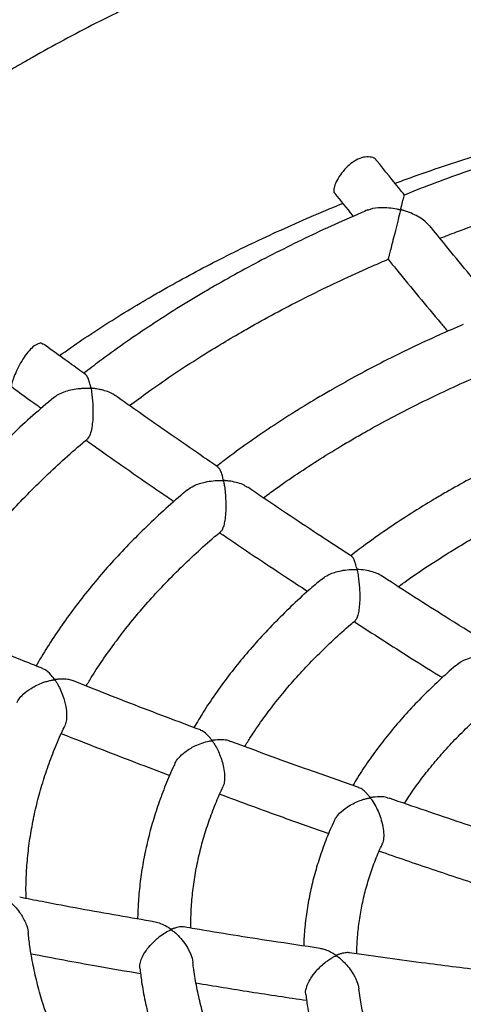
# Model space of a CAD drawing. Units: millimetres. Extents: x 83306 to 101384, y 60241 to 73369.
# Drawn here: x 97246 to 97379, y 64379 to 64675 of the extents above; entities that cross this region are included whole.
import ezdxf

# ---------------------------------------------------------------- set-up
doc = ezdxf.new("R2010")
doc.units = ezdxf.units.MM
doc.header["$LTSCALE"] = 100
doc.layers.add('AXONOMETRIC', color=7, linetype='Continuous')
doc.layers.add('TIPTAP_DIM', color=9, linetype='Continuous')

# ---------------------------------------------------------------- blocks, each defined once
blk = doc.blocks.new('K116TL_axonometric')
at = {"layer": 'AXONOMETRIC'}
for points, knots in [([(-2067.32, 2888.74), (-2071.33, 2888.49), (-2079.5, 2887.98), (-2091.79, 2886.97), (-2104.19, 2885.77), (-2116.54, 2884.39), (-2128.83, 2882.82), (-2141.05, 2881.06), (-2153.2, 2879.13), (-2165.27, 2877), (-2177.25, 2874.7), (-2189.13, 2872.21), (-2200.91, 2869.55), (-2212.58, 2866.7), (-2224.13, 2863.68), (-2235.56, 2860.48), (-2246.85, 2857.1), (-2258.01, 2853.55), (-2269.02, 2849.83), (-2279.88, 2845.93), (-2290.59, 2841.87), (-2301.12, 2837.64), (-2311.49, 2833.24), (-2321.67, 2828.68), (-2331.67, 2823.96), (-2341.48, 2819.08), (-2351.08, 2814.03), (-2358.4, 2810), (-2362.5, 2807.64), (-2363.53, 2807.05)], [0, 0, 0, 0, 0.036463, 0.074325, 0.112194, 0.150071, 0.187956, 0.225852, 0.263758, 0.301678, 0.33961, 0.377558, 0.415521, 0.4535, 0.491497, 0.529513, 0.567548, 0.605603, 0.643679, 0.681776, 0.719894, 0.758033, 0.796194, 0.834375, 0.872576, 0.910796, 0.949032, 0.987283, 1, 1, 1, 1]), ([(-2363.53, 2807.05), (-2365.16, 2806.1), (-2369.85, 2803.37), (-2377.44, 2798.74), (-2386.21, 2793.11), (-2394.76, 2787.33), (-2403.07, 2781.41), (-2411.13, 2775.36), (-2418.94, 2769.16), (-2426.49, 2762.83), (-2433.78, 2756.38), (-2440.8, 2749.8), (-2447.55, 2743.1), (-2454, 2736.29), (-2460.18, 2729.37), (-2466.04, 2722.35), (-2470.63, 2716.56), (-2473.16, 2713.08), (-2473.94, 2712.01)], [0, 0, 0, 0, 0.035634, 0.102722, 0.169831, 0.236937, 0.30403, 0.371097, 0.438125, 0.505098, 0.571999, 0.638809, 0.705509, 0.772076, 0.83849, 0.904728, 0.970768, 1, 1, 1, 1]), ([(-2251.74, 2770.99), (-2250.93, 2771.29), (-2246.97, 2772.78), (-2239.69, 2775.31), (-2229.88, 2778.57), (-2219.89, 2781.68), (-2209.75, 2784.65), (-2199.45, 2787.46), (-2189.02, 2790.12), (-2178.45, 2792.63), (-2167.75, 2794.98), (-2156.93, 2797.15), (-2149.05, 2798.65), (-2144.75, 2799.37), (-2144.13, 2799.47)], [0, 0, 0, 0, 0.0244048, 0.1200615, 0.2157829, 0.3115671, 0.4074129, 0.5033174, 0.5992788, 0.6952944, 0.7913607, 0.8874755, 0.9836354, 1, 1, 1, 1]), ([(-2140.18, 2798.18), (-2140.35, 2798.15), (-2144.16, 2797.49), (-2151.52, 2796.04), (-2162.23, 2793.81), (-2172.82, 2791.39), (-2183.3, 2788.8), (-2193.64, 2786.04), (-2203.86, 2783.12), (-2213.93, 2780.03), (-2223.85, 2776.78), (-2233.61, 2773.36), (-2242, 2770.27), (-2247.06, 2768.25), (-2248.98, 2767.48)], [0, 0, 0, 0, 0.00455, 0.098276, 0.192012, 0.285757, 0.379514, 0.473282, 0.567063, 0.660856, 0.754663, 0.848483, 0.942318, 1, 1, 1, 1]), ([(-2238.29, 2754.48), (-2236.64, 2755.12), (-2231.92, 2756.96), (-2223.94, 2759.82), (-2214.38, 2763.07), (-2204.65, 2766.17), (-2194.77, 2769.1), (-2184.74, 2771.88), (-2174.59, 2774.5), (-2164.3, 2776.95), (-2153.89, 2779.22), (-2145.12, 2781.01), (-2139.79, 2781.97), (-2137.99, 2782.3)], [0, 0, 0, 0, 0.053604, 0.153098, 0.252607, 0.352131, 0.451669, 0.55122, 0.650785, 0.750363, 0.849953, 0.949555, 1, 1, 1, 1]), ([(-2257.34, 2777.85), (-2257.37, 2777.92), (-2257.61, 2778.43), (-2258.77, 2778.9), (-2260.64, 2779.03), (-2262.85, 2778.34), (-2265.02, 2776.98), (-2266.99, 2775.12), (-2268.59, 2773), (-2269.7, 2770.92), (-2270.15, 2769.24), (-2270.17, 2768.25), (-2269.83, 2768.03), (-2269.77, 2767.99)], [0, 0, 0, 0, 0.0175651, 0.1242737, 0.2325032, 0.3395871, 0.4447314, 0.5503066, 0.6579548, 0.7659895, 0.8720327, 0.9768651, 1, 1, 1, 1]), ([(-2248.9, 2767.48), (-2249.2, 2767.85), (-2252, 2771.28), (-2254.79, 2774.77), (-2257.28, 2777.89)], [0, 0, 0, 0, 0.1057208, 1, 1, 1, 1]), ([(-2269.82, 2767.95), (-2268.06, 2765.74), (-2266.22, 2763.44), (-2264.38, 2761.17), (-2264.3, 2761.08)], [0, 0, 0, 0, 0.959475, 1, 1, 1, 1]), ([(-2241.5, 2758.31), (-2242.04, 2758.89), (-2243, 2759.91), (-2244.93, 2761.09), (-2246.54, 2761.88), (-2247.81, 2762.37), (-2248.57, 2762.63), (-2249.1, 2762.8), (-2249.48, 2762.9), (-2249.76, 2762.99), (-2249.93, 2763.03), (-2250.02, 2763.08), (-2250.04, 2763.11), (-2250.05, 2763.19), (-2249.98, 2763.45), (-2249.74, 2764.45), (-2249.41, 2765.71), (-2249.13, 2766.8), (-2248.97, 2767.43), (-2248.96, 2767.43), (-2248.96, 2767.43)], [0, 0, 0, 0, 0.131769, 0.234476, 0.340074, 0.39665, 0.432146, 0.457464, 0.476755, 0.48853, 0.500335, 0.501917, 0.503519, 0.505679, 0.51579, 0.555828, 0.716832, 0.816754, 0.919608, 1, 1, 1, 1]), ([(-2323.53, 2737.77), (-2322.17, 2738.55), (-2318.2, 2740.82), (-2311.44, 2744.51), (-2303.2, 2748.78), (-2294.74, 2752.95), (-2286.07, 2757), (-2277.17, 2760.91), (-2270.94, 2763.56), (-2267.63, 2764.86), (-2267.41, 2764.95)], [0, 0, 0, 0, 0.079245, 0.230712, 0.38226, 0.533893, 0.685617, 0.83744, 0.989363, 1, 1, 1, 1]), ([(-2259.9, 2762.99), (-2260.55, 2762.71), (-2264.3, 2761.15), (-2270.95, 2758.15), (-2279.83, 2753.98), (-2288.49, 2749.65), (-2296.81, 2745.27), (-2302.59, 2742.05), (-2305.57, 2740.33), (-2305.99, 2740.09)], [0, 0, 0, 0, 0.039971, 0.228106, 0.4162689, 0.6044587, 0.7926736, 0.970986, 1, 1, 1, 1]), ([(-2259.87, 2762.93), (-2259.63, 2763.05), (-2258.54, 2763.6), (-2256.3, 2763.8), (-2253.62, 2763.73), (-2251.86, 2763.46), (-2250.8, 2763.24), (-2250.45, 2763.14), (-2250.24, 2763.11), (-2250.16, 2763.04), (-2250.14, 2763.02), (-2250.13, 2762.94), (-2250.2, 2762.66), (-2250.47, 2761.51), (-2251.03, 2759.3), (-2251.79, 2756.23), (-2252.49, 2753.42), (-2253.06, 2751.14), (-2253.48, 2749.48), (-2253.73, 2748.54), (-2253.85, 2748.14), (-2253.83, 2748.24), (-2253.82, 2748.26)], [0, 0, 0, 0, 0.032632, 0.148564, 0.226519, 0.306698, 0.324637, 0.333797, 0.342988, 0.344007, 0.345037, 0.34657, 0.353836, 0.382626, 0.498461, 0.614615, 0.707049, 0.78054, 0.854507, 0.918236, 0.982843, 1, 1, 1, 1]), ([(-2220.5, 2733.05), (-2221.47, 2734.2), (-2226.87, 2740.59), (-2233.86, 2749.03), (-2239.85, 2756.38), (-2241.45, 2758.35)], [0, 0, 0, 0, 0.139342, 0.769241, 1, 1, 1, 1]), ([(-2297.99, 2726.23), (-2296.62, 2727.02), (-2292.63, 2729.3), (-2285.86, 2732.98), (-2277.61, 2737.23), (-2269.15, 2741.34), (-2261.22, 2745.01), (-2256.02, 2747.24), (-2253.79, 2748.19)], [0, 0, 0, 0, 0.0995288, 0.2889839, 0.4784633, 0.6679627, 0.857485, 1, 1, 1, 1]), ([(-2253.86, 2748.24), (-2253.01, 2747.19), (-2247.74, 2740.71), (-2241.77, 2733.49), (-2236.64, 2727.39), (-2235.95, 2726.57)], [0, 0, 0, 0, 0.143724, 0.885194, 1, 1, 1, 1]), ([(-2352.4, 2719.27), (-2350.17, 2720.84), (-2345.63, 2724.02), (-2338.49, 2728.7), (-2331.13, 2733.31), (-2326.05, 2736.29), (-2323.53, 2737.77)], [0, 0, 0, 0, 0.246513, 0.499602, 0.752712, 1, 1, 1, 1]), ([(-2305.99, 2740.09), (-2307.41, 2739.26), (-2311.52, 2736.86), (-2318.16, 2732.8), (-2325.82, 2727.85), (-2333.23, 2722.77), (-2339.65, 2718.14), (-2343.49, 2715.16), (-2345.04, 2713.96)], [0, 0, 0, 0, 0.101339, 0.293563, 0.485809, 0.67806, 0.870307, 1, 1, 1, 1]), ([(-2231.29, 2728.61), (-2233.68, 2727.57), (-2238.94, 2725.3), (-2246.83, 2721.61), (-2255.01, 2717.58), (-2262.83, 2713.47), (-2268.21, 2710.47), (-2270.96, 2708.89), (-2271.3, 2708.69)], [0, 0, 0, 0, 0.169725, 0.373136, 0.576584, 0.780065, 0.972841, 1, 1, 1, 1]), ([(-2331.39, 2704.27), (-2329.54, 2705.64), (-2325.45, 2708.68), (-2318.82, 2713.27), (-2311.54, 2718.05), (-2304.59, 2722.37), (-2300, 2725.06), (-2297.99, 2726.23)], [0, 0, 0, 0, 0.178422, 0.395939, 0.613443, 0.830943, 1, 1, 1, 1]), ([(-2357.25, 2722.64), (-2357.44, 2722.77), (-2357.9, 2723.11), (-2359.16, 2722.76), (-2360.72, 2721.66), (-2362.29, 2719.87), (-2363.74, 2717.65), (-2365.01, 2715.25), (-2366.01, 2713), (-2366.65, 2711.24), (-2366.91, 2710.15), (-2366.72, 2709.99), (-2366.64, 2709.92)], [0, 0, 0, 0, 0.071566, 0.179742, 0.286533, 0.391522, 0.497219, 0.604967, 0.712807, 0.818565, 0.923366, 1, 1, 1, 1]), ([(-2344.58, 2713.64), (-2345.32, 2714.17), (-2349.54, 2717.16), (-2353.74, 2720.21), (-2357.19, 2722.73)], [0, 0, 0, 0, 0.177655, 1, 1, 1, 1]), ([(-2263.3, 2694.84), (-2262.01, 2695.57), (-2258.29, 2697.7), (-2251.95, 2701.13), (-2244.22, 2705.09), (-2236.26, 2708.91), (-2229.91, 2711.81), (-2226.14, 2713.4), (-2225.17, 2713.81)], [0, 0, 0, 0, 0.107709, 0.312785, 0.517894, 0.723029, 0.928196, 1, 1, 1, 1]), ([(-2335.75, 2707.27), (-2335.83, 2707.35), (-2336.28, 2707.78), (-2337.54, 2708.3), (-2339.04, 2708.83), (-2340.33, 2709.12), (-2341.18, 2709.27), (-2341.79, 2709.35), (-2342.21, 2709.4), (-2342.51, 2709.43), (-2342.7, 2709.45), (-2342.82, 2709.46), (-2342.88, 2709.48), (-2342.91, 2709.49), (-2342.94, 2709.53), (-2342.99, 2709.64), (-2343.07, 2710.08), (-2343.3, 2711.03), (-2343.69, 2712.24), (-2344.16, 2713.27), (-2344.5, 2713.47), (-2344.64, 2713.55)], [0, 0, 0, 0, 0.026766, 0.147411, 0.27145, 0.347459, 0.400341, 0.434445, 0.461388, 0.479292, 0.48943, 0.497022, 0.499699, 0.501414, 0.503129, 0.507711, 0.528574, 0.611816, 0.756299, 0.905294, 1, 1, 1, 1]), ([(-2366.69, 2709.85), (-2364.17, 2708.01), (-2361.23, 2705.87), (-2358.27, 2703.76), (-2357.84, 2703.45)], [0, 0, 0, 0, 0.854713, 1, 1, 1, 1]), ([(-2354.1, 2706.62), (-2353.8, 2706.87), (-2352.81, 2707.7), (-2350.79, 2708.52), (-2348.46, 2709.13), (-2346.6, 2709.4), (-2345.1, 2709.49), (-2344.15, 2709.5), (-2343.58, 2709.49), (-2343.27, 2709.46), (-2343.1, 2709.46), (-2343, 2709.42), (-2342.97, 2709.39), (-2342.93, 2709.31), (-2342.87, 2708.97), (-2342.62, 2707.55), (-2342.4, 2705.4), (-2342.32, 2702.67), (-2342.37, 2700.45), (-2342.59, 2698.12), (-2343, 2696.1), (-2343.51, 2694.8), (-2343.84, 2694.46), (-2343.99, 2694.32)], [0, 0, 0, 0, 0.0431172, 0.1434727, 0.2121573, 0.2827782, 0.3282574, 0.3624572, 0.3780992, 0.3862037, 0.3943363, 0.395333, 0.3963373, 0.3983385, 0.4070577, 0.4417366, 0.5817247, 0.6512842, 0.7233634, 0.8015097, 0.8802729, 0.9471739, 1, 1, 1, 1]), ([(-2271.3, 2708.69), (-2272.63, 2707.92), (-2276.49, 2705.67), (-2282.71, 2701.84), (-2289.88, 2697.17), (-2296.79, 2692.37), (-2301.89, 2688.66), (-2304.61, 2686.52), (-2305.2, 2686.06)], [0, 0, 0, 0, 0.109842, 0.318145, 0.526476, 0.734813, 0.943142, 1, 1, 1, 1]), ([(-2354.13, 2706.66), (-2356.23, 2704.87), (-2360.48, 2701.23), (-2366.56, 2695.63), (-2372.43, 2689.88), (-2378.03, 2684.03), (-2383.35, 2678.09), (-2388.38, 2672.06), (-2393.13, 2665.95), (-2397.58, 2659.77), (-2401.71, 2653.5), (-2404.64, 2648.81), (-2406.08, 2646.18), (-2406.36, 2645.68)], [0, 0, 0, 0, 0.095675, 0.193879, 0.292047, 0.39017, 0.488238, 0.58624, 0.684163, 0.781996, 0.879727, 0.977345, 1, 1, 1, 1]), ([(-2304.78, 2685.78), (-2306.48, 2686.94), (-2314.38, 2692.31), (-2324.69, 2699.49), (-2333.26, 2705.6), (-2335.7, 2707.33)], [0, 0, 0, 0, 0.164451, 0.762773, 1, 1, 1, 1]), ([(-2391.52, 2639.37), (-2390.92, 2640.4), (-2389.18, 2643.42), (-2385.97, 2648.37), (-2381.9, 2654.22), (-2377.53, 2660.01), (-2372.88, 2665.72), (-2367.94, 2671.36), (-2362.73, 2676.92), (-2357.25, 2682.39), (-2351.48, 2687.78), (-2347.04, 2691.74), (-2344.45, 2693.88), (-2343.96, 2694.28)], [0, 0, 0, 0, 0.053204, 0.156188, 0.259028, 0.361737, 0.464332, 0.566828, 0.669239, 0.771581, 0.873864, 0.976102, 1, 1, 1, 1]), ([(-2344.42, 2693.89), (-2343.15, 2692.98), (-2335.71, 2687.67), (-2326.91, 2681.53), (-2319.37, 2676.38), (-2318.04, 2675.47)], [0, 0, 0, 0, 0.145425, 0.850268, 1, 1, 1, 1]), ([(-2291.24, 2676.55), (-2290.04, 2677.45), (-2286.74, 2679.9), (-2281.07, 2683.8), (-2274.25, 2688.26), (-2268.3, 2691.92), (-2264.59, 2694.08), (-2263.3, 2694.84)], [0, 0, 0, 0, 0.139388, 0.382951, 0.626497, 0.87004, 1, 1, 1, 1]), ([(-2202.46, 2695.19), (-2203.89, 2694.58), (-2207.99, 2692.83), (-2214.57, 2689.76), (-2222.18, 2686.02), (-2229.45, 2682.2), (-2234.09, 2679.58), (-2236.34, 2678.3)], [0, 0, 0, 0, 0.119421, 0.342665, 0.565959, 0.789298, 1, 1, 1, 1]), ([(-2488.44, 2690.01), (-2489.25, 2688.64), (-2491.51, 2684.81), (-2494.9, 2678.42), (-2498.62, 2670.86), (-2502.01, 2663.25), (-2505.08, 2655.59), (-2507.83, 2647.89), (-2510.26, 2640.16), (-2512.37, 2632.4), (-2514.16, 2624.62), (-2515.63, 2616.83), (-2516.77, 2609.02), (-2517.6, 2601.2), (-2518.12, 2593.38), (-2518.31, 2585.56), (-2518.19, 2577.74), (-2517.76, 2569.93), (-2517, 2562.14), (-2515.94, 2554.36), (-2514.56, 2546.6), (-2512.86, 2538.87), (-2510.85, 2531.17), (-2508.53, 2523.5), (-2505.9, 2515.87), (-2502.95, 2508.28), (-2499.69, 2500.73), (-2496.12, 2493.23), (-2492.24, 2485.79), (-2488.04, 2478.41), (-2483.54, 2471.1), (-2478.73, 2463.86), (-2473.62, 2456.69), (-2468.21, 2449.6), (-2462.49, 2442.61), (-2456.49, 2435.71), (-2450.19, 2428.9), (-2443.61, 2422.21), (-2436.75, 2415.62), (-2429.61, 2409.15), (-2422.2, 2402.8), (-2414.53, 2396.57), (-2406.61, 2390.48), (-2398.43, 2384.51), (-2390.02, 2378.69), (-2381.36, 2373.01), (-2372.48, 2367.47), (-2363.37, 2362.08), (-2354.04, 2356.84), (-2344.51, 2351.75), (-2334.77, 2346.82), (-2324.84, 2342.05), (-2314.71, 2337.44), (-2304.41, 2332.99), (-2293.93, 2328.71), (-2283.28, 2324.6), (-2272.47, 2320.65), (-2261.5, 2316.87), (-2250.39, 2313.27), (-2239.14, 2309.84), (-2227.75, 2306.58), (-2216.23, 2303.5), (-2204.6, 2300.6), (-2192.85, 2297.87), (-2181, 2295.33), (-2169.05, 2292.97), (-2157, 2290.79), (-2144.88, 2288.79), (-2132.68, 2286.98), (-2120.41, 2285.35), (-2108.08, 2283.91), (-2095.69, 2282.65), (-2083.26, 2281.58), (-2070.79, 2280.7), (-2058.28, 2280.01), (-2045.75, 2279.5), (-2033.21, 2279.18), (-2020.66, 2279.05), (-2008.1, 2279.11), (-1995.56, 2279.36), (-1983.02, 2279.79), (-1970.51, 2280.41), (-1958.03, 2281.23), (-1945.58, 2282.22), (-1933.18, 2283.41), (-1920.82, 2284.78), (-1908.53, 2286.34), (-1896.3, 2288.08), (-1884.15, 2290), (-1872.08, 2292.11), (-1860.09, 2294.4), (-1848.2, 2296.88), (-1836.42, 2299.53), (-1824.74, 2302.37), (-1813.18, 2305.38), (-1801.74, 2308.57), (-1790.44, 2311.93), (-1779.27, 2315.47), (-1768.25, 2319.18), (-1757.38, 2323.06), (-1746.66, 2327.11), (-1736.12, 2331.33), (-1725.74, 2335.72), (-1715.54, 2340.27), (-1705.53, 2344.98), (-1695.71, 2349.85), (-1686.09, 2354.88), (-1676.67, 2360.07), (-1667.47, 2365.41), (-1658.48, 2370.9), (-1649.72, 2376.55), (-1641.19, 2382.33), (-1632.9, 2388.26), (-1624.85, 2394.33), (-1617.06, 2400.53), (-1609.52, 2406.87), (-1602.25, 2413.33), (-1595.25, 2419.92), (-1588.53, 2426.63), (-1582.09, 2433.44), (-1575.94, 2440.37), (-1570.08, 2447.4), (-1564.52, 2454.52), (-1559.26, 2461.74), (-1554.32, 2469.03), (-1549.68, 2476.41), (-1545.36, 2483.85), (-1541.35, 2491.36), (-1537.66, 2498.93), (-1534.29, 2506.54), (-1531.24, 2514.2), (-1528.51, 2521.9), (-1526.11, 2529.63), (-1524.02, 2537.39), (-1522.26, 2545.18), (-1520.81, 2552.97), (-1519.68, 2560.78), (-1518.87, 2568.6), (-1518.38, 2576.42), (-1518.21, 2584.25), (-1518.35, 2592.06), (-1518.81, 2599.87), (-1519.58, 2607.66), (-1520.67, 2615.44), (-1522.07, 2623.19), (-1523.79, 2630.92), (-1525.82, 2638.62), (-1528.16, 2646.29), (-1530.82, 2653.92), (-1533.79, 2661.51), (-1537.05, 2669.04), (-1539.48, 2674.01), (-1540.69, 2676.49)], [0, 0, 0, 0, 0.003679, 0.010313, 0.016917, 0.023492, 0.030037, 0.036553, 0.043042, 0.049504, 0.055942, 0.062359, 0.068757, 0.07514, 0.081511, 0.087874, 0.094233, 0.10059, 0.10695, 0.113315, 0.11969, 0.126077, 0.132481, 0.138905, 0.14535, 0.151819, 0.158315, 0.164838, 0.17139, 0.17797, 0.184579, 0.191217, 0.197882, 0.204574, 0.21129, 0.218029, 0.22479, 0.231569, 0.238365, 0.245175, 0.251999, 0.258832, 0.265674, 0.272523, 0.279377, 0.286234, 0.293094, 0.299956, 0.306817, 0.313678, 0.320537, 0.327394, 0.334248, 0.3411, 0.347949, 0.354794, 0.361637, 0.368476, 0.375311, 0.382143, 0.388972, 0.395797, 0.40262, 0.409439, 0.416255, 0.423069, 0.429881, 0.43669, 0.443496, 0.450301, 0.457104, 0.463906, 0.470706, 0.477505, 0.484303, 0.491101, 0.497898, 0.504694, 0.511491, 0.518288, 0.525085, 0.531882, 0.538681, 0.54548, 0.55228, 0.559082, 0.565885, 0.57269, 0.579497, 0.586307, 0.593118, 0.599933, 0.60675, 0.61357, 0.620393, 0.62722, 0.63405, 0.640883, 0.647721, 0.654562, 0.661407, 0.668255, 0.675108, 0.681964, 0.688824, 0.695687, 0.702554, 0.709422, 0.716294, 0.723166, 0.73004, 0.736913, 0.743784, 0.750653, 0.757518, 0.764377, 0.771229, 0.778071, 0.784902, 0.791719, 0.79852, 0.805303, 0.812065, 0.818805, 0.825521, 0.83221, 0.838871, 0.845503, 0.852106, 0.858678, 0.865221, 0.871736, 0.878222, 0.884683, 0.891119, 0.897535, 0.903932, 0.910314, 0.916684, 0.923047, 0.929405, 0.935763, 0.942122, 0.948488, 0.954863, 0.961252, 0.967657, 0.974082, 0.980529, 0.987, 0.993498, 1, 1, 1, 1]), ([(-2296, 2679.63), (-2296.45, 2679.95), (-2297.41, 2680.63), (-2299.39, 2681.23), (-2301.01, 2681.55), (-2302.1, 2681.68), (-2302.51, 2681.71), (-2302.83, 2681.75), (-2303.03, 2681.75), (-2303.14, 2681.8), (-2303.17, 2681.83), (-2303.22, 2681.92), (-2303.3, 2682.26), (-2303.51, 2683.08), (-2303.84, 2684.17), (-2304.3, 2685.28), (-2304.66, 2685.55), (-2304.85, 2685.68)], [0, 0, 0, 0, 0.122176, 0.261386, 0.404557, 0.439074, 0.465547, 0.48185, 0.498203, 0.500579, 0.502979, 0.506509, 0.52337, 0.59024, 0.724228, 0.861524, 1, 1, 1, 1]), ([(-2314.15, 2678.86), (-2313.49, 2679.32), (-2311.9, 2680.44), (-2309.06, 2681.29), (-2306.25, 2681.73), (-2304.54, 2681.8), (-2303.6, 2681.76), (-2303.44, 2681.75), (-2303.35, 2681.74), (-2303.29, 2681.73), (-2303.26, 2681.71), (-2303.22, 2681.67), (-2303.17, 2681.54), (-2303.07, 2681.02), (-2302.87, 2679.87), (-2302.65, 2678), (-2302.49, 2675.51), (-2302.49, 2672.85), (-2302.68, 2670.37), (-2303.02, 2668.45), (-2303.47, 2667.21), (-2303.81, 2666.56), (-2303.98, 2666.52), (-2303.99, 2666.52)], [0, 0, 0, 0, 0.086311, 0.206218, 0.28606, 0.368185, 0.377076, 0.381883, 0.384585, 0.386202, 0.387394, 0.388589, 0.391601, 0.405141, 0.459156, 0.540005, 0.623321, 0.724223, 0.803086, 0.868568, 0.934219, 0.996813, 1, 1, 1, 1]), ([(-2314.14, 2678.84), (-2314.78, 2678.31), (-2317.48, 2676.07), (-2321.98, 2672.01), (-2327.64, 2666.65), (-2333, 2661.19), (-2338.09, 2655.63), (-2342.9, 2649.98), (-2347.41, 2644.25), (-2351.64, 2638.44), (-2355.54, 2632.55), (-2358.12, 2628.44), (-2359.31, 2626.27), (-2359.4, 2626.1)], [0, 0, 0, 0, 0.03288, 0.139689, 0.246457, 0.353171, 0.459818, 0.566382, 0.672848, 0.779199, 0.885418, 0.991489, 1, 1, 1, 1]), ([(-2264.7, 2658.96), (-2267.36, 2660.69), (-2276.25, 2666.49), (-2286.66, 2673.42), (-2294.39, 2678.7), (-2295.92, 2679.74)], [0, 0, 0, 0, 0.254812, 0.85191, 1, 1, 1, 1]), ([(-2236.34, 2678.3), (-2237.58, 2677.58), (-2241.17, 2675.48), (-2246.94, 2671.91), (-2253.57, 2667.55), (-2259.63, 2663.31), (-2263.36, 2660.48), (-2265.05, 2659.19)], [0, 0, 0, 0, 0.120942, 0.35022, 0.579536, 0.808856, 1, 1, 1, 1]), ([(-2344.36, 2620.08), (-2343.8, 2621.03), (-2342.15, 2623.84), (-2339.08, 2628.44), (-2335.19, 2633.88), (-2331, 2639.25), (-2326.53, 2644.55), (-2321.78, 2649.77), (-2316.76, 2654.91), (-2311.45, 2659.96), (-2307.18, 2663.82), (-2304.6, 2665.96), (-2303.97, 2666.49)], [0, 0, 0, 0, 0.058626, 0.172259, 0.285701, 0.398975, 0.512103, 0.625107, 0.738009, 0.850827, 0.963578, 1, 1, 1, 1]), ([(-2304.39, 2666.14), (-2304.04, 2665.9), (-2297.47, 2661.4), (-2288.66, 2655.52), (-2280.18, 2649.97), (-2277.96, 2648.52)], [0, 0, 0, 0, 0.039747, 0.748897, 1, 1, 1, 1]), ([(-2250.75, 2649.9), (-2249.91, 2650.51), (-2247.12, 2652.57), (-2242.13, 2655.95), (-2235.89, 2659.96), (-2231.23, 2662.77), (-2228.72, 2664.22), (-2228.34, 2664.44)], [0, 0, 0, 0, 0.121287, 0.403014, 0.684721, 0.951532, 1, 1, 1, 1]), ([(-2255.79, 2653.09), (-2256.01, 2653.24), (-2256.66, 2653.68), (-2258.11, 2654.26), (-2260.13, 2654.81), (-2261.8, 2654.99), (-2262.78, 2655.08), (-2262.98, 2655.08), (-2263.09, 2655.13), (-2263.13, 2655.18), (-2263.2, 2655.36), (-2263.36, 2656.07), (-2263.68, 2657.15), (-2264.13, 2658.21), (-2264.49, 2658.87), (-2264.71, 2658.9), (-2264.74, 2658.9)], [0, 0, 0, 0, 0.058856, 0.170677, 0.317425, 0.468374, 0.484138, 0.499981, 0.502894, 0.50581, 0.513394, 0.549493, 0.693937, 0.832271, 0.975082, 1, 1, 1, 1]), ([(-2273.81, 2652.07), (-2273.31, 2652.46), (-2271.96, 2653.51), (-2269.4, 2654.4), (-2266.7, 2654.94), (-2264.94, 2655.08), (-2263.88, 2655.09), (-2263.56, 2655.08), (-2263.39, 2655.07), (-2263.3, 2655.06), (-2263.24, 2655.04), (-2263.2, 2655.02), (-2263.16, 2654.98), (-2263.1, 2654.83), (-2262.98, 2654.22), (-2262.68, 2652.57), (-2262.4, 2649.86), (-2262.3, 2646.67), (-2262.42, 2644.06), (-2262.7, 2642.04), (-2263.08, 2640.67), (-2263.44, 2639.91), (-2263.64, 2639.84), (-2263.69, 2639.82)], [0, 0, 0, 0, 0.067843, 0.183502, 0.261257, 0.341229, 0.359078, 0.368367, 0.373396, 0.376237, 0.377945, 0.379248, 0.380546, 0.38412, 0.400398, 0.465408, 0.596373, 0.703701, 0.784985, 0.85154, 0.918315, 0.980667, 1, 1, 1, 1]), ([(-2273.83, 2652.09), (-2275.1, 2651.02), (-2278.26, 2648.33), (-2283.01, 2643.91), (-2288.11, 2638.86), (-2292.93, 2633.71), (-2297.47, 2628.46), (-2301.72, 2623.13), (-2305.66, 2617.71), (-2309.14, 2612.54), (-2311.15, 2609.14), (-2312.06, 2607.6)], [0, 0, 0, 0, 0.079075, 0.19707, 0.314998, 0.432841, 0.550577, 0.668182, 0.785632, 0.902902, 1, 1, 1, 1]), ([(-2224.29, 2633.15), (-2227.94, 2635.42), (-2237.86, 2641.6), (-2248.35, 2648.28), (-2255.17, 2652.74), (-2255.77, 2653.13)], [0, 0, 0, 0, 0.346635, 0.943026, 1, 1, 1, 1]), ([(-2357.37, 2625.29), (-2359.63, 2626.19), (-2369.18, 2630.01), (-2381.78, 2635.22), (-2392.09, 2639.61), (-2395.17, 2640.93)], [0, 0, 0, 0, 0.178317, 0.754805, 1, 1, 1, 1]), ([(-1986.9, 2359.75), (-1987.73, 2359.71), (-1992.4, 2359.49), (-2000.93, 2359.26), (-2012.47, 2359.07), (-2024.01, 2359.07), (-2035.55, 2359.25), (-2047.08, 2359.6), (-2058.59, 2360.13), (-2070.06, 2360.83), (-2081.49, 2361.71), (-2092.88, 2362.76), (-2104.2, 2363.98), (-2115.46, 2365.37), (-2126.64, 2366.94), (-2137.74, 2368.67), (-2148.74, 2370.57), (-2159.64, 2372.63), (-2170.43, 2374.86), (-2181.09, 2377.25), (-2191.64, 2379.79), (-2202.04, 2382.49), (-2212.3, 2385.35), (-2222.41, 2388.35), (-2232.36, 2391.5), (-2242.14, 2394.79), (-2251.75, 2398.23), (-2261.17, 2401.8), (-2270.4, 2405.5), (-2279.44, 2409.33), (-2288.28, 2413.28), (-2296.9, 2417.36), (-2305.31, 2421.55), (-2313.49, 2425.86), (-2321.45, 2430.27), (-2329.18, 2434.78), (-2336.66, 2439.39), (-2343.9, 2444.1), (-2350.9, 2448.89), (-2357.64, 2453.76), (-2364.13, 2458.72), (-2370.36, 2463.74), (-2376.32, 2468.83), (-2382.02, 2473.99), (-2387.46, 2479.2), (-2392.62, 2484.47), (-2397.51, 2489.78), (-2402.13, 2495.15), (-2406.48, 2500.55), (-2410.56, 2505.99), (-2414.36, 2511.48), (-2417.88, 2516.99), (-2421.13, 2522.54), (-2424.11, 2528.12), (-2426.81, 2533.74), (-2429.24, 2539.39), (-2431.38, 2545.08), (-2433.25, 2550.81), (-2434.83, 2556.58), (-2436.13, 2562.39), (-2437.13, 2568.24), (-2437.83, 2574.13), (-2438.22, 2580.06), (-2438.31, 2586.02), (-2438.08, 2591.99), (-2437.53, 2597.97), (-2436.67, 2603.93), (-2435.5, 2609.88), (-2434.02, 2615.79), (-2432.25, 2621.66), (-2430.17, 2627.49), (-2427.92, 2633.06), (-2426.21, 2636.7), (-2425.41, 2638.4)], [0, 0, 0, 0, 0.0030546, 0.0170659, 0.0310784, 0.0450913, 0.0591043, 0.0731166, 0.0871278, 0.1011371, 0.1151443, 0.1291486, 0.1431497, 0.1571469, 0.1711398, 0.1851278, 0.1991105, 0.2130873, 0.2270577, 0.2410212, 0.2549774, 0.2689257, 0.2828658, 0.2967973, 0.3107197, 0.3246327, 0.3385359, 0.3524293, 0.3663125, 0.3801855, 0.3940482, 0.4079008, 0.4217434, 0.4355766, 0.4494008, 0.463217, 0.4770259, 0.4908288, 0.5046276, 0.5184241, 0.5322203, 0.5460185, 0.559822, 0.5736346, 0.5874607, 0.6013056, 0.6151752, 0.6290766, 0.6430175, 0.657007, 0.671055, 0.6851724, 0.6993714, 0.7136649, 0.7280666, 0.7425899, 0.757248, 0.7720528, 0.7870125, 0.8021311, 0.8174057, 0.8328245, 0.8483649, 0.8639937, 0.8796686, 0.8953299, 0.9109264, 0.9264181, 0.9417759, 0.9569814, 0.9720268, 0.9869134, 1, 1, 1, 1]), ([(-2296.82, 2601.89), (-2296.24, 2602.84), (-2294.63, 2605.5), (-2291.66, 2609.8), (-2287.94, 2614.78), (-2283.93, 2619.7), (-2279.64, 2624.53), (-2275.07, 2629.3), (-2270.22, 2633.97), (-2266.41, 2637.46), (-2264.12, 2639.36), (-2263.64, 2639.76)], [0, 0, 0, 0, 0.072131, 0.200419, 0.328446, 0.456248, 0.58386, 0.711316, 0.838645, 0.965876, 1, 1, 1, 1]), ([(-2264.04, 2639.42), (-2258.35, 2635.75), (-2249.55, 2630.06), (-2240.7, 2624.54), (-2237.56, 2622.58)], [0, 0, 0, 0, 0.64552, 1, 1, 1, 1]), ([(-2233.28, 2626.35), (-2233.21, 2626.42), (-2232.55, 2627.11), (-2230.94, 2627.91), (-2228.79, 2628.71), (-2226.95, 2629.13), (-2225.34, 2629.35), (-2224.22, 2629.43), (-2223.54, 2629.44), (-2223.23, 2629.44), (-2223.06, 2629.44), (-2222.96, 2629.42), (-2222.91, 2629.41), (-2222.87, 2629.39), (-2222.83, 2629.35), (-2222.76, 2629.18), (-2222.62, 2628.52), (-2222.39, 2627.26), (-2222.15, 2625.38), (-2221.94, 2623.08), (-2221.86, 2620.55), (-2221.95, 2618.08), (-2222.2, 2616.17), (-2222.55, 2614.88), (-2222.87, 2614.18), (-2223.06, 2614.13), (-2223.1, 2614.12)], [0, 0, 0, 0, 0.0108667, 0.1072995, 0.1730665, 0.2406855, 0.2926761, 0.3346751, 0.3524254, 0.3615268, 0.3664526, 0.3692454, 0.3709398, 0.3722616, 0.3735802, 0.3774973, 0.3955841, 0.4678742, 0.5401835, 0.6143225, 0.7138456, 0.7914458, 0.8562134, 0.921131, 0.9834567, 1, 1, 1, 1]), ([(-2348.24, 2621.59), (-2348.68, 2621.74), (-2349.63, 2622.06), (-2351, 2622.17), (-2352.05, 2622.16), (-2352.65, 2622.12), (-2353.07, 2622.08), (-2353.37, 2622.05), (-2353.56, 2622.03), (-2353.67, 2622.02), (-2353.73, 2622.02), (-2353.78, 2622.03), (-2353.82, 2622.05), (-2353.9, 2622.12), (-2354.11, 2622.4), (-2354.93, 2623.45), (-2356.06, 2624.62), (-2357.06, 2625.1), (-2357.38, 2625.26)], [0, 0, 0, 0, 0.141538, 0.297873, 0.367155, 0.412686, 0.448323, 0.472365, 0.486082, 0.493693, 0.498121, 0.50092, 0.50375, 0.50755, 0.524927, 0.593695, 0.870989, 1, 1, 1, 1]), ([(-2233.3, 2626.37), (-2233.39, 2626.3), (-2235.25, 2624.76), (-2238.63, 2621.65), (-2243.44, 2617.04), (-2247.93, 2612.32), (-2252.15, 2607.5), (-2256.08, 2602.59), (-2259.71, 2597.6), (-2262.48, 2593.47), (-2263.93, 2590.98), (-2264.38, 2590.21)], [0, 0, 0, 0, 0.00667, 0.140432, 0.274108, 0.407669, 0.541079, 0.674304, 0.807303, 0.94004, 1, 1, 1, 1]), ([(-2365.12, 2615.12), (-2364.94, 2615.48), (-2364.52, 2616.34), (-2363.08, 2617.87), (-2361.22, 2619.26), (-2359.17, 2620.36), (-2357.56, 2621.03), (-2356.18, 2621.48), (-2355.22, 2621.71), (-2354.57, 2621.85), (-2354.19, 2621.91), (-2353.99, 2621.96), (-2353.86, 2621.93), (-2353.82, 2621.91), (-2353.73, 2621.83), (-2353.51, 2621.5), (-2352.96, 2620.64), (-2352.18, 2619.16), (-2351.22, 2616.86), (-2350.48, 2614.2), (-2350.18, 2611.53), (-2350.29, 2609.47), (-2350.65, 2608.54), (-2350.82, 2608.11)], [0, 0, 0, 0, 0.046527, 0.111898, 0.208713, 0.274916, 0.342984, 0.387511, 0.429038, 0.450289, 0.461205, 0.472157, 0.473422, 0.474699, 0.476673, 0.486118, 0.523586, 0.598659, 0.675539, 0.789303, 0.872003, 0.939567, 1, 1, 1, 1]), ([(-2310.13, 2606.88), (-2313.52, 2608.15), (-2324.26, 2612.18), (-2336.96, 2617.1), (-2346.23, 2620.83), (-2348.22, 2621.63)], [0, 0, 0, 0, 0.266334, 0.842829, 1, 1, 1, 1]), ([(-2248.94, 2584.82), (-2248.03, 2586.21), (-2246.13, 2589.12), (-2242.88, 2593.5), (-2239.26, 2597.96), (-2235.35, 2602.35), (-2231.17, 2606.66), (-2227.09, 2610.57), (-2224.28, 2613), (-2223.06, 2614.06)], [0, 0, 0, 0, 0.136507, 0.286877, 0.436889, 0.586603, 0.736077, 0.885362, 1, 1, 1, 1]), ([(-2362.4, 2556.27), (-2362.42, 2557.38), (-2362.48, 2560.45), (-2362.24, 2565.48), (-2361.69, 2571.35), (-2360.81, 2577.21), (-2359.63, 2583.05), (-2358.12, 2588.86), (-2356.32, 2594.65), (-2354.18, 2600.4), (-2352.33, 2604.88), (-2351.09, 2607.43), (-2350.77, 2608.09)], [0, 0, 0, 0, 0.063823, 0.176397, 0.288954, 0.401431, 0.513776, 0.625946, 0.737906, 0.849634, 0.961119, 1, 1, 1, 1]), ([(-2351.84, 2605.82), (-2351.79, 2605.8), (-2344.41, 2602.83), (-2333.58, 2598.62), (-2322.76, 2594.54), (-2319.32, 2593.25)], [0, 0, 0, 0, 0.0047641, 0.6834886, 1, 1, 1, 1]), ([(-2301.08, 2603.34), (-2301.31, 2603.46), (-2302.02, 2603.83), (-2303.61, 2603.94), (-2305.06, 2603.92), (-2305.98, 2603.81), (-2306.29, 2603.78), (-2306.48, 2603.74), (-2306.61, 2603.76), (-2306.66, 2603.79), (-2306.75, 2603.87), (-2307, 2604.2), (-2307.63, 2604.98), (-2308.64, 2605.95), (-2309.57, 2606.7), (-2310.07, 2606.78), (-2310.16, 2606.8)], [0, 0, 0, 0, 0.0801205, 0.2486957, 0.4220819, 0.4554751, 0.4765534, 0.4976983, 0.5008446, 0.5040297, 0.5085661, 0.5301228, 0.6156326, 0.7870256, 0.9636065, 1, 1, 1, 1]), ([(-2317.74, 2596.76), (-2317.72, 2596.83), (-2317.54, 2597.4), (-2316.55, 2598.65), (-2314.61, 2600.49), (-2312.12, 2601.97), (-2309.64, 2602.98), (-2308.09, 2603.42), (-2307.18, 2603.6), (-2306.95, 2603.64), (-2306.83, 2603.66), (-2306.75, 2603.66), (-2306.7, 2603.65), (-2306.65, 2603.63), (-2306.56, 2603.57), (-2306.35, 2603.27), (-2305.54, 2602.05), (-2304.56, 2600.14), (-2303.66, 2597.64), (-2303.1, 2595.52), (-2302.81, 2593.32), (-2302.87, 2591.22), (-2303.22, 2590.25), (-2303.39, 2589.76)], [0, 0, 0, 0, 0.0098297, 0.0737464, 0.1597942, 0.2769727, 0.3554757, 0.4362196, 0.4505188, 0.4580858, 0.4622265, 0.4646211, 0.4661187, 0.4676331, 0.4695737, 0.4781058, 0.511873, 0.6480691, 0.715765, 0.7856572, 0.8659191, 0.9335254, 1, 1, 1, 1]), ([(-2262.62, 2589.59), (-2267.14, 2591.17), (-2279.05, 2595.35), (-2291.86, 2600), (-2300.12, 2603.11), (-2301.04, 2603.46)], [0, 0, 0, 0, 0.352249, 0.927851, 1, 1, 1, 1]), ([(-2317.75, 2596.76), (-2317.97, 2596.3), (-2319.12, 2593.95), (-2320.88, 2589.67), (-2323.01, 2583.91), (-2324.8, 2578.12), (-2326.29, 2572.3), (-2327.46, 2566.46), (-2328.3, 2560.61), (-2328.82, 2555.16), (-2328.91, 2551.67), (-2328.96, 2550.13)], [0, 0, 0, 0, 0.030663, 0.15601, 0.281079, 0.405876, 0.530411, 0.654707, 0.778797, 0.902723, 1, 1, 1, 1]), ([(-2312.98, 2547.38), (-2312.98, 2548.85), (-2312.97, 2552.13), (-2312.58, 2557.22), (-2311.88, 2562.62), (-2310.85, 2568.01), (-2309.52, 2573.38), (-2307.88, 2578.71), (-2305.9, 2584.01), (-2304.39, 2587.69), (-2303.45, 2589.6), (-2303.37, 2589.76)], [0, 0, 0, 0, 0.103787, 0.230741, 0.357619, 0.484331, 0.610804, 0.736982, 0.862828, 0.988325, 1, 1, 1, 1]), ([(-2253.51, 2586.26), (-2253.76, 2586.38), (-2254.5, 2586.74), (-2256.14, 2586.82), (-2257.61, 2586.77), (-2258.53, 2586.65), (-2258.82, 2586.61), (-2258.99, 2586.58), (-2259.12, 2586.6), (-2259.17, 2586.62), (-2259.28, 2586.72), (-2259.59, 2587.12), (-2260.29, 2587.93), (-2261.33, 2588.85), (-2262.19, 2589.5), (-2262.61, 2589.54), (-2262.64, 2589.54)], [0, 0, 0, 0, 0.0833577, 0.2532139, 0.4279211, 0.4593314, 0.4787724, 0.4982957, 0.5013592, 0.5044384, 0.5105911, 0.5374934, 0.6446169, 0.8142304, 0.9890831, 1, 1, 1, 1]), ([(-2304.32, 2587.61), (-2297.99, 2585.27), (-2287.12, 2581.25), (-2276.2, 2577.4), (-2271.64, 2575.8)], [0, 0, 0, 0, 0.582213, 1, 1, 1, 1]), ([(-2269.99, 2579.49), (-2269.86, 2579.78), (-2269.51, 2580.6), (-2268.19, 2582.12), (-2266.37, 2583.61), (-2264.35, 2584.79), (-2262.66, 2585.55), (-2261.23, 2586.04), (-2260.28, 2586.29), (-2259.74, 2586.41), (-2259.48, 2586.46), (-2259.35, 2586.48), (-2259.26, 2586.49), (-2259.21, 2586.48), (-2259.16, 2586.47), (-2259.09, 2586.42), (-2258.94, 2586.23), (-2258.39, 2585.46), (-2257.56, 2584.06), (-2256.6, 2582.01), (-2255.8, 2579.74), (-2255.24, 2577.32), (-2255.09, 2574.98), (-2255.26, 2573.36), (-2255.58, 2572.78), (-2255.66, 2572.62)], [0, 0, 0, 0, 0.036535, 0.102468, 0.200359, 0.267148, 0.335822, 0.389695, 0.426529, 0.442542, 0.450855, 0.455379, 0.457971, 0.459567, 0.460887, 0.462576, 0.468267, 0.490726, 0.580779, 0.657224, 0.736095, 0.826422, 0.899539, 0.973131, 1, 1, 1, 1]), ([(-2214.76, 2573.38), (-2220.44, 2575.24), (-2233.37, 2579.45), (-2246.25, 2583.89), (-2253.47, 2586.37)], [0, 0, 0, 0, 0.439601, 1, 1, 1, 1]), ([(-2270.01, 2579.5), (-2270.4, 2578.66), (-2271.62, 2576.08), (-2273.31, 2571.7), (-2275.11, 2566.38), (-2276.57, 2561.02), (-2277.73, 2555.65), (-2278.55, 2550.25), (-2279.02, 2545.71), (-2279.1, 2542.97), (-2279.13, 2542.03)], [0, 0, 0, 0, 0.069552, 0.213216, 0.356473, 0.499338, 0.641841, 0.784028, 0.925963, 1, 1, 1, 1]), ([(-2263.19, 2539.67), (-2263.19, 2540.16), (-2263.21, 2542.27), (-2262.92, 2546.03), (-2262.31, 2550.93), (-2261.36, 2555.81), (-2260.11, 2560.67), (-2258.54, 2565.5), (-2257.03, 2569.47), (-2255.94, 2571.82), (-2255.58, 2572.58)], [0, 0, 0, 0, 0.043682, 0.192039, 0.340301, 0.488311, 0.63594, 0.783092, 0.929713, 1, 1, 1, 1]), ([(-2256.52, 2570.52), (-2251.27, 2568.7), (-2240.33, 2564.92), (-2229.35, 2561.32), (-2223.66, 2559.46)], [0, 0, 0, 0, 0.48096, 1, 1, 1, 1]), ([(-2377.7, 2544.52), (-2377.71, 2544.9), (-2377.74, 2545.72), (-2377.18, 2547.35), (-2376.14, 2549.22), (-2374.49, 2551.36), (-2372.53, 2553.21), (-2370.62, 2554.63), (-2369.38, 2555.34), (-2368.64, 2555.71), (-2368.35, 2555.83), (-2368.2, 2555.91), (-2368.08, 2555.9), (-2368.03, 2555.89), (-2367.92, 2555.83), (-2367.56, 2555.55), (-2366.68, 2554.81), (-2365.39, 2553.49), (-2363.78, 2551.41), (-2362.52, 2548.98), (-2361.82, 2546.97), (-2361.82, 2546.12), (-2361.82, 2546.05)], [0, 0, 0, 0, 0.061528, 0.130173, 0.193909, 0.278218, 0.392687, 0.469853, 0.549217, 0.569795, 0.580399, 0.591038, 0.592297, 0.593562, 0.595572, 0.605213, 0.643474, 0.720147, 0.798761, 0.910158, 0.992602, 1, 1, 1, 1]), ([(-2323.7, 2549.22), (-2327.39, 2549.85), (-2338.73, 2551.79), (-2352.26, 2554.27), (-2362.08, 2556.2), (-2364.31, 2556.64)], [0, 0, 0, 0, 0.271175, 0.834949, 1, 1, 1, 1]), ([(-2315.03, 2547.68), (-2315.23, 2547.72), (-2315.88, 2547.83), (-2316.83, 2547.67), (-2317.68, 2547.43), (-2318.1, 2547.29), (-2318.4, 2547.18), (-2318.64, 2547.1), (-2318.78, 2547.03), (-2318.9, 2547.03), (-2318.95, 2547.04), (-2319.07, 2547.1), (-2319.46, 2547.38), (-2320.45, 2548), (-2321.95, 2548.77), (-2323.14, 2549.04), (-2323.72, 2549.17)], [0, 0, 0, 0, 0.095139, 0.3001169, 0.3683459, 0.4153552, 0.4519986, 0.4750242, 0.4981268, 0.5015794, 0.505068, 0.5101303, 0.5342971, 0.6301413, 0.8222853, 1, 1, 1, 1]), ([(-2342.01, 2492.08), (-2342.89, 2493.49), (-2344.94, 2496.73), (-2347.81, 2501.86), (-2350.65, 2507.48), (-2353.19, 2513.14), (-2355.43, 2518.85), (-2357.37, 2524.59), (-2359, 2530.37), (-2360.31, 2536.18), (-2361.25, 2541.41), (-2361.62, 2544.7), (-2361.76, 2546.05)], [0, 0, 0, 0, 0.080179, 0.185182, 0.290375, 0.395775, 0.5014, 0.607257, 0.713351, 0.819675, 0.926216, 1, 1, 1, 1]), ([(-2328.29, 2535.41), (-2328.3, 2535.83), (-2328.32, 2536.69), (-2327.76, 2538.36), (-2326.73, 2540.26), (-2325.05, 2542.46), (-2323.06, 2544.36), (-2321.1, 2545.8), (-2319.91, 2546.49), (-2319.24, 2546.8), (-2319.09, 2546.87), (-2319, 2546.9), (-2318.95, 2546.91), (-2318.9, 2546.9), (-2318.85, 2546.89), (-2318.72, 2546.83), (-2318.32, 2546.52), (-2317.34, 2545.72), (-2315.91, 2544.27), (-2314.27, 2542.13), (-2313.05, 2539.73), (-2312.4, 2537.86), (-2312.4, 2537.06), (-2312.4, 2537.02)], [0, 0, 0, 0, 0.063805, 0.131307, 0.195238, 0.282021, 0.400408, 0.479488, 0.560827, 0.572416, 0.578621, 0.582061, 0.58411, 0.585476, 0.586852, 0.589101, 0.599967, 0.643098, 0.726794, 0.813133, 0.914116, 0.99521, 1, 1, 1, 1]), ([(-2274.2, 2541.29), (-2279.05, 2542.01), (-2291.61, 2543.87), (-2305.21, 2546.03), (-2313.94, 2547.54), (-2315.02, 2547.73)], [0, 0, 0, 0, 0.355851, 0.920524, 1, 1, 1, 1]), ([(-2377.7, 2544.52), (-2377.51, 2542.87), (-2377.09, 2539.13), (-2376.06, 2533.31), (-2374.67, 2527.08), (-2372.96, 2520.87), (-2370.94, 2514.69), (-2368.61, 2508.55), (-2365.96, 2502.45), (-2363.35, 2497.03), (-2361.5, 2493.68), (-2360.74, 2492.32)], [0, 0, 0, 0, 0.092591, 0.210199, 0.327909, 0.445754, 0.563762, 0.681953, 0.80034, 0.918935, 1, 1, 1, 1]), ([(-2360.88, 2539.68), (-2354.36, 2538.45), (-2343.45, 2536.38), (-2332.48, 2534.5), (-2328.06, 2533.74)], [0, 0, 0, 0, 0.597077, 1, 1, 1, 1]), ([(-2265.42, 2539.94), (-2265.55, 2539.97), (-2266.05, 2540.08), (-2266.92, 2539.96), (-2267.8, 2539.75), (-2268.37, 2539.56), (-2268.73, 2539.43), (-2268.99, 2539.33), (-2269.16, 2539.26), (-2269.27, 2539.21), (-2269.35, 2539.2), (-2269.4, 2539.21), (-2269.46, 2539.23), (-2269.65, 2539.33), (-2270.29, 2539.76), (-2271.45, 2540.4), (-2272.89, 2541.01), (-2273.8, 2541.16), (-2274.21, 2541.23)], [0, 0, 0, 0, 0.0623172, 0.2297882, 0.3369098, 0.3931759, 0.4349094, 0.4649703, 0.4826389, 0.495881, 0.5006112, 0.5037646, 0.5069106, 0.5156066, 0.5553673, 0.7142262, 0.8731356, 1, 1, 1, 1]), ([(-2224.41, 2534.53), (-2230.44, 2535.28), (-2244.14, 2536.98), (-2257.78, 2538.9), (-2265.41, 2539.98)], [0, 0, 0, 0, 0.440376, 1, 1, 1, 1]), ([(-2296, 2492.35), (-2296.26, 2492.75), (-2297.61, 2494.83), (-2299.78, 2498.64), (-2302.48, 2503.8), (-2304.86, 2509.01), (-2306.95, 2514.25), (-2308.74, 2519.54), (-2310.22, 2524.86), (-2311.38, 2530.21), (-2312.09, 2534.27), (-2312.31, 2536.54), (-2312.35, 2537.02)], [0, 0, 0, 0, 0.027214, 0.143823, 0.260686, 0.377837, 0.495299, 0.61309, 0.731219, 0.849677, 0.96844, 1, 1, 1, 1]), ([(-2278.5, 2527.49), (-2278.52, 2527.55), (-2278.67, 2528.01), (-2278.43, 2529.28), (-2277.75, 2531.07), (-2276.57, 2533.07), (-2275.11, 2534.87), (-2273.53, 2536.39), (-2272.24, 2537.44), (-2271.11, 2538.2), (-2270.35, 2538.65), (-2269.88, 2538.9), (-2269.66, 2539), (-2269.54, 2539.05), (-2269.46, 2539.07), (-2269.41, 2539.08), (-2269.37, 2539.07), (-2269.3, 2539.05), (-2269.11, 2538.94), (-2268.44, 2538.43), (-2267.28, 2537.44), (-2265.84, 2535.89), (-2264.37, 2533.92), (-2263.24, 2531.66), (-2262.62, 2529.88), (-2262.63, 2529.17), (-2262.63, 2529.17)], [0, 0, 0, 0, 0.010831, 0.087272, 0.152927, 0.218466, 0.314949, 0.380751, 0.448408, 0.50045, 0.542368, 0.560089, 0.569178, 0.574096, 0.576887, 0.578577, 0.579901, 0.581222, 0.58515, 0.603293, 0.67583, 0.748388, 0.822793, 0.922113, 0.999628, 1, 1, 1, 1]), ([(-2328.27, 2535.41), (-2328.11, 2534.04), (-2327.73, 2530.72), (-2326.76, 2525.47), (-2325.41, 2519.66), (-2323.73, 2513.89), (-2321.75, 2508.14), (-2319.45, 2502.44), (-2317.01, 2497.07), (-2315.19, 2493.65), (-2314.36, 2492.08)], [0, 0, 0, 0, 0.092723, 0.224773, 0.356968, 0.489353, 0.621968, 0.754842, 0.887995, 1, 1, 1, 1]), ([(-2311.46, 2530.92), (-2306.01, 2530.02), (-2294.97, 2528.2), (-2283.88, 2526.55), (-2278.27, 2525.72)], [0, 0, 0, 0, 0.493345, 1, 1, 1, 1]), ([(-2278.51, 2527.49), (-2278.33, 2526.08), (-2277.92, 2522.89), (-2276.91, 2517.92), (-2275.54, 2512.58), (-2273.86, 2507.28), (-2271.85, 2502.02), (-2269.8, 2497.3), (-2268.28, 2494.36), (-2267.65, 2493.14)], [0, 0, 0, 0, 0.11995, 0.273366, 0.427013, 0.580963, 0.735271, 0.889979, 1, 1, 1, 1]), ([(-2249.68, 2493.86), (-2250.49, 2495.19), (-2252.23, 2498.05), (-2254.54, 2502.51), (-2256.7, 2507.22), (-2258.55, 2511.98), (-2260.1, 2516.77), (-2261.34, 2521.59), (-2262.18, 2525.73), (-2262.48, 2528.26), (-2262.59, 2529.17)], [0, 0, 0, 0, 0.11517, 0.248748, 0.382756, 0.517237, 0.652228, 0.787736, 0.923748, 1, 1, 1, 1])]:
    blk.add_open_spline(points, degree=3, knots=knots, dxfattribs=at)

msp = doc.modelspace()

# ---------------------------------------------------------------- block references
at = {"layer": 'TIPTAP_DIM'}
msp.add_blockref('K116TL_axonometric', (99610.41, 61854.71), dxfattribs=at)

doc.saveas('drawing.dxf')
